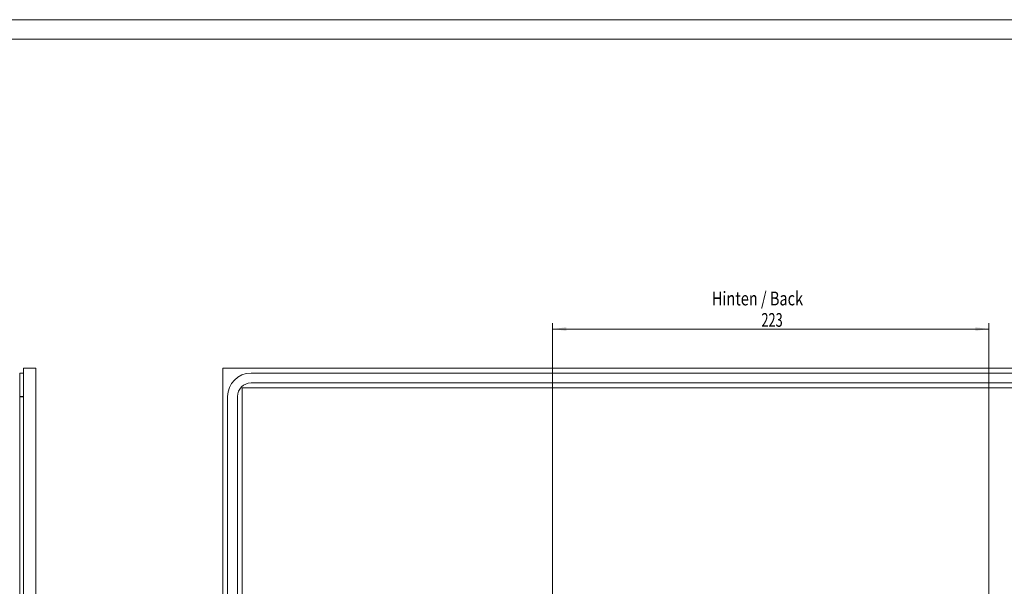
# Model space of a CAD drawing. Units: millimetres. Extents: x 0 to 841, y 0 to 594.
# Drawn here: x 450 to 701, y 449 to 594 of the extents above; entities that cross this region are included whole.
import ezdxf

# ---------------------------------------------------------------- set-up
doc = ezdxf.new("R2010")
doc.units = ezdxf.units.MM
for name, color, linetype in [('1', 7, 'Continuous'), ('200', 7, 'Continuous'), ('201', 7, 'Continuous')]:
    doc.layers.add(name, color=color, linetype=linetype)
doc.styles.add('latin_extended', font='simplex.shx')
doc.dimstyles.get("Standard").update_dxf_attribs({"dimtxt": 0.18, "dimasz": 0.18, "dimexe": 0.18, "dimexo": 0.0625, "dimgap": 0.09, "dimtad": 0, "dimtih": 1, "dimtoh": 1, "dimdec": 4, "dimzin": 0, "dimdsep": 46, "dimtxsty": 'Standard', "dimcen": 0.09, "dimadec": 0, "dimazin": 0, "dimtfac": 1, "dimtdec": 4, "dimtofl": 0, "dimtmove": 0, "dimatfit": 3, "dimfxl": 1, "dimtolj": 1, "dimtzin": 0, "dimarcsym": 0})

# ---------------------------------------------------------------- blocks, each defined once
blk = doc.blocks.new('_U7')
at = {"layer": '200', "color": 7, "lineweight": 13}
for p, q in [((585.698669, 446.513262), (585.698669, 516.564481)), ((697.198669, 446.513262), (697.198669, 516.564481)), ((585.698669, 515.064481), (697.198669, 515.064481))]:
    blk.add_line(p, q, dxfattribs=at)
at = {"layer": '200', "color": 7, "lineweight": 50}
for points in [[(585.698669, 515.064481), (589.198667, 515.525265), (589.19867, 514.603698)], [(697.198669, 515.064481), (693.69867, 514.603698), (693.698667, 515.525265)]]:
    blk.add_solid(points, dxfattribs=at)
at = {"layer": '200', "color": 7, "linetype": 'Continuous', "lineweight": 18, "insert": (639.057616, 515.635534), "char_height": 3.5, "attachment_point": 7, "line_spacing_factor": 0.963855, "style": 'latin_extended'}
blk.add_mtext('\\W0.6850;223', dxfattribs=at)

msp = doc.modelspace()

# ---------------------------------------------------------------- linework, layer by layer
at = {"layer": '1', "color": 7, "linetype": 'Continuous', "lineweight": 13}
for p, q in [((449.5951, 503.8133), (450.5951, 503.8133)), ((453.6951, 505.0645), (450.5951, 505.0645)), ((450.5951, 505.0645), (450.5951, 315.0645)), ((453.6951, 505.0645), (453.6951, 315.0645)), ((781.4487, 505.0645), (501.4487, 505.0645)), ((501.4487, 505.0645), (501.4487, 315.0645)), ((774.1987, 503.8133), (508.6987, 503.8133)), ((774.1987, 501.2957), (508.6987, 501.2957)), ((776.4487, 500.0633), (506.4487, 500.0633)), ((506.4487, 500.0633), (506.4487, 320.0633)), ((449.5951, 322.3133), (449.5951, 497.8133)), ((502.6987, 497.8133), (502.6987, 322.3133)), ((505.2162, 497.8133), (505.2162, 322.3133))]:
    msp.add_line(p, q, dxfattribs=at)
at = {"layer": '1', "color": 7, "linetype": 'Continuous', "lineweight": 25}
msp.add_line((449.5951, 497.8133), (450.5951, 497.8133), dxfattribs=at)
at = {"layer": '1', "color": 7, "linetype": 'Continuous', "lineweight": 13}
for radius in [6, 3.4825]:
    msp.add_arc((508.6987, 497.8133), radius, 90, 180, dxfattribs=at)
msp.add_rational_spline([(449.5951, 497.8133), (449.5951, 503.8115), (449.5951, 503.8133)], [0.585786437625, 0.414248863453, 0.585715849996], degree=2, dxfattribs=at)
at = {"layer": '201', "color": 7, "linetype": 'Continuous', "lineweight": 18}
for p, q in [((841, 594), (0, 594)), ((836, 589), (5, 589))]:
    msp.add_line(p, q, dxfattribs=at)

# ---------------------------------------------------------------- texts
at = {"layer": '200', "color": 7, "linetype": 'Continuous', "lineweight": 35, "insert": (626.4067, 518.9787), "char_height": 3.5, "attachment_point": 7, "line_spacing_factor": 0.963855, "style": 'latin_extended'}
msp.add_mtext('\\W0.7777;Hinten / Back\\P ', dxfattribs=at)

# ---------------------------------------------------------------- dimensions: what is measured, and where the dimension line sits
at = {"layer": '200', "color": 7, "linetype": 'Continuous', "lineweight": 18}
dim = msp.add_linear_dim(base=(697.1987, 515.0645), p1=(585.6987, 446.5133), p2=(697.1987, 446.5133), dimstyle='Standard', override={"dimtxt": 3.5, "dimasz": 3.5, "dimexe": 1.5, "dimexo": 0, "dimgap": 1.75, "dimtad": 1, "dimtih": 1, "dimtoh": 0, "dimdec": 1, "dimlfac": 2, "dimzin": 8, "dimdsep": 44, "dimlunit": 2, "dimtxsty": 'latin_extended', "dimsah": 1, "dimse1": 0, "dimse2": 0, "dimsd1": 0, "dimsd2": 0, "dimclrd": 7, "dimclre": 7, "dimclrt": 7, "dimtol": 0, "dimtm": -0.1, "dimtfac": 0.714286, "dimtdec": 2, "dimtofl": 1, "dimtmove": 0, "dimatfit": 2, "dimtzin": 8, "dimlwd": 13, "dimlwe": 13}, dxfattribs=at)
dim.commit()
dim.dimension.update_dxf_attribs({"geometry": '_U7', "text_midpoint": (641.4487, 515.0645), "dimtype": 160})

doc.saveas('drawing.dxf')
